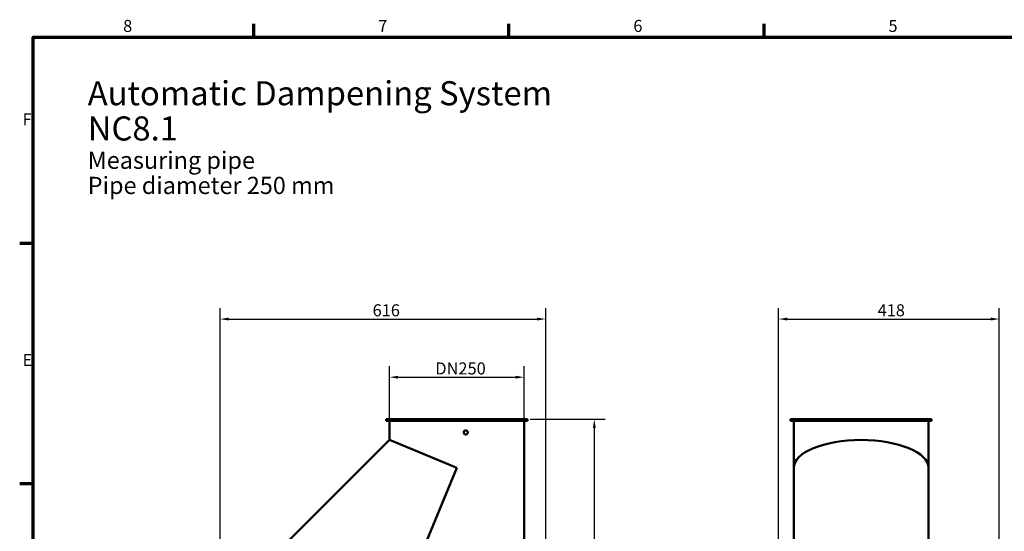
# Model space of a CAD drawing. Units: millimetres. Extents: x 0 to 3861, y 0 to 2730.
# Drawn here: x 40 to 1902, y 1731 to 2698 of the extents above; entities that cross this region are included whole.
import ezdxf

# ---------------------------------------------------------------- set-up
doc = ezdxf.new("R2010")
doc.units = ezdxf.units.MM
doc.header["$LTSCALE"] = 6.5
doc.layers.add('Bemaßung (ISO)', color=5, linetype='Continuous', lineweight=25, true_color=0x0000ff)
doc.layers.add('Symbol (ISO)', color=7, linetype='Continuous', lineweight=25, true_color=0x004000)
doc.layers.add('Rahmen (ISO)', color=7, linetype='Continuous', lineweight=70)
doc.layers.add('Sichtbar (ISO)', color=7, linetype='Continuous', lineweight=50)
doc.styles.add('Notiztext (DIN)', font='isocpeur.ttf')
doc.dimstyles.new('Standard (DIN)', dxfattribs={"dimscale": 6.5, "dimtxt": 3.5, "dimasz": 2.5, "dimexe": 3.175, "dimexo": 0.8, "dimgap": 0.8, "dimtad": 1, "dimdec": 1, "dimrnd": 1e-08, "dimzin": 0, "dimtxsty": 'Notiztext (DIN)', "dimcen": 0.09, "dimdle": 10, "dimclrd": 256, "dimclre": 256, "dimclrt": 256, "dimadec": 0, "dimazin": 0, "dimtfac": 1, "dimtmove": 0, "dimatfit": 3, "dimfxl": 1, "dimtolj": 1, "dimtzin": 0, "dimlwd": -1, "dimlwe": -1, "dimarcsym": 0})

# ---------------------------------------------------------------- blocks, each defined once
blk = doc.blocks.new('Ränder Standardrahmen')
at = {"layer": 'Rahmen (ISO)'}
for p, q in [((74.25, 410), (74.25, 413.9)), ((148.5, 410), (148.5, 413.9)), ((222.75, 410), (222.75, 413.9)), ((10, 350), (6.1, 350)), ((10, 280), (6.1, 280))]:
    blk.add_line(p, q, dxfattribs=at)
at = {"layer": 'Rahmen (ISO)', "flags": 128}
blk.add_lwpolyline([(10, 10), (10, 410), (584, 410), (584, 10), (10, 10)], dxfattribs=at)
at = {"layer": 'Rahmen (ISO)', "char_height": 3.5, "attachment_point": 7, "style": 'Notiztext (DIN)'}
for s, insert in [('8', (36.2, 410.4)), ('7', (110.45, 410.4)), ('6', (184.7, 410.4)), ('5', (258.95, 410.4)), ('F', (6.93, 383.25)), ('E', (6.93, 313.25))]:
    blk.add_mtext(s, dxfattribs=dict(at, insert=insert))
blk = doc.blocks.new('*D6')
at = {"layer": 'Bemaßung (ISO)', "transparency": 16777216}
for p, q in [((739.2, 1944.6), (739.2, 2042.5)), ((994.2, 1944.6), (994.2, 2042.5)), ((755.4, 2021.9), (977.9, 2021.9))]:
    blk.add_line(p, q, dxfattribs=at)
for points in [[(755.4, 2024.6), (755.4, 2019.2), (739.2, 2021.9)], [(977.9, 2024.6), (977.9, 2019.2), (994.2, 2021.9)]]:
    blk.add_solid(points, dxfattribs=at)
at = {"layer": 'Defpoints', "color": 0, "transparency": 16777216}
for p in [(994.2, 2021.9), (739.2, 1939.4), (994.2, 1939.4)]:
    blk.add_point(p, dxfattribs=at)
at = {"layer": 'Bemaßung (ISO)', "transparency": 16777216, "insert": (818.9, 2049.8), "char_height": 22.75, "attachment_point": 1, "style": 'Notiztext (DIN)'}
blk.add_mtext('\\A1; DN250', dxfattribs=at)
blk = doc.blocks.new('*D7')
at = {"layer": 'Bemaßung (ISO)', "transparency": 16777216}
for p, q in [((1005.4, 1942.4), (1147.3, 1942.4)), ((1126.7, 1926.1), (1126.7, 404.6)), ((1005.4, 388.4), (1147.3, 388.4))]:
    blk.add_line(p, q, dxfattribs=at)
for points in [[(1124, 1926.1), (1129.4, 1926.1), (1126.7, 1942.4)], [(1124, 404.6), (1129.4, 404.6), (1126.7, 388.4)]]:
    blk.add_solid(points, dxfattribs=at)
at = {"layer": 'Defpoints', "color": 0, "transparency": 16777216}
for p in [(1000.2, 1942.4), (1000.2, 388.4), (1126.7, 388.4)]:
    blk.add_point(p, dxfattribs=at)
at = {"layer": 'Bemaßung (ISO)', "transparency": 16777216, "insert": (1098.7, 1142.8), "char_height": 22.75, "attachment_point": 1, "rotation": 90, "style": 'Notiztext (DIN)'}
blk.add_mtext('\\A1;1554', dxfattribs=at)
blk = doc.blocks.new('*D8')
at = {"layer": 'Bemaßung (ISO)', "transparency": 16777216}
for p, q in [((418.7, 1469.8), (418.7, 2152.5)), ((1034.7, 1081.6), (1034.7, 2152.5)), ((434.9, 2131.8), (1018.4, 2131.8))]:
    blk.add_line(p, q, dxfattribs=at)
for points in [[(434.9, 2134.6), (434.9, 2129.1), (418.7, 2131.8)], [(1018.4, 2134.6), (1018.4, 2129.1), (1034.7, 2131.8)]]:
    blk.add_solid(points, dxfattribs=at)
at = {"layer": 'Defpoints', "color": 0, "transparency": 16777216}
for p in [(1034.7, 2131.8), (418.7, 1464.6), (1034.7, 1076.4)]:
    blk.add_point(p, dxfattribs=at)
at = {"layer": 'Bemaßung (ISO)', "transparency": 16777216, "insert": (707.3, 2159.8), "char_height": 22.75, "attachment_point": 1, "style": 'Notiztext (DIN)'}
blk.add_mtext('\\A1;616', dxfattribs=at)
blk = doc.blocks.new('*D9')
at = {"layer": 'Bemaßung (ISO)', "transparency": 16777216}
for p, q in [((1475.4, 809.5), (1475.4, 2152.5)), ((1892.9, 1322.1), (1892.9, 2152.5)), ((1491.7, 2131.8), (1876.6, 2131.8))]:
    blk.add_line(p, q, dxfattribs=at)
for points in [[(1491.7, 2134.6), (1491.7, 2129.1), (1475.4, 2131.8)], [(1876.6, 2134.6), (1876.6, 2129.1), (1892.9, 2131.8)]]:
    blk.add_solid(points, dxfattribs=at)
at = {"layer": 'Defpoints', "color": 0, "transparency": 16777216}
for p in [(1892.9, 2131.8), (1892.9, 1316.9), (1475.4, 804.3)]:
    blk.add_point(p, dxfattribs=at)
at = {"layer": 'Bemaßung (ISO)', "transparency": 16777216, "insert": (1655.7, 2159.8), "char_height": 22.75, "attachment_point": 1, "style": 'Notiztext (DIN)'}
blk.add_mtext('\\A1; 418', dxfattribs=at)

msp = doc.modelspace()

# ---------------------------------------------------------------- linework, layer by layer
at = {"layer": 'Sichtbar (ISO)'}
for p, q in [((733.19, 1942.4), (1000.19, 1942.4)), ((733.19, 1942.4), (733.19, 1939.4)), ((1000.19, 1939.4), (733.19, 1939.4)), ((739.19, 1939.4), (739.19, 1903.21)), ((994.19, 1939.4), (994.19, 1499.59)), ((1000.19, 1942.4), (1000.19, 1939.4)), ((1497.89, 1942.4), (1764.89, 1942.4)), ((1497.89, 1942.4), (1497.89, 1939.4)), ((1764.89, 1939.4), (1497.89, 1939.4)), ((1503.89, 1939.4), (1503.89, 1850.4)), ((1758.89, 1939.4), (1758.89, 1850.4)), ((1764.89, 1942.4), (1764.89, 1939.4)), ((532.72, 1696.74), (739.19, 1903.21)), ((866.69, 1850.4), (739.19, 1903.21)), ((739.19, 1542.58), (866.69, 1850.4)), ((1503.89, 1645.89), (1503.89, 1850.4)), ((1758.89, 1645.89), (1758.89, 1850.4))]:
    msp.add_line(p, q, dxfattribs=at)
msp.add_ellipse((1631.39, 1850.4), major_axis=(-127.5, 0), ratio=0.4142136, start_param=3.1415927, end_param=6.2831853, dxfattribs=at)
msp.add_open_spline([(887.35, 1917.48), (887.35, 1916.99), (887.26, 1916.47), (886.86, 1915.52), (886.56, 1915.08), (885.87, 1914.39), (885.43, 1914.08), (884.47, 1913.68), (883.95, 1913.59), (882.97, 1913.59), (882.44, 1913.68), (881.48, 1914.08), (881.04, 1914.38), (880.35, 1915.08), (880.05, 1915.51), (879.66, 1916.47), (879.56, 1917), (879.56, 1917.97), (879.66, 1918.49), (880.05, 1919.45), (880.35, 1919.89), (881.04, 1920.58), (881.48, 1920.89), (882.44, 1921.28), (882.97, 1921.38), (883.95, 1921.38), (884.47, 1921.28), (885.43, 1920.88), (885.87, 1920.58), (886.56, 1919.89), (886.86, 1919.45), (887.26, 1918.49), (887.35, 1917.97), (887.35, 1917.48)], degree=3, knots=[0, 0, 0, 0, 0.1467816, 0.1467816, 0.2935633, 0.2935633, 0.4419785, 0.4419785, 0.5903936, 0.5903936, 0.7383374, 0.7383374, 0.8862812, 0.8862812, 1.0330148, 1.0330148, 1.1797485, 1.1797485, 1.3264822, 1.3264822, 1.4732158, 1.4732158, 1.6211596, 1.6211596, 1.7691034, 1.7691034, 1.9175186, 1.9175186, 2.0659337, 2.0659337, 2.2127154, 2.2127154, 2.359497, 2.359497, 2.359497, 2.359497], dxfattribs=at)

# ---------------------------------------------------------------- block references
at = {"xscale": 6.5, "yscale": 6.5, "zscale": 6.5}
msp.add_blockref('Ränder Standardrahmen', (0, 0), dxfattribs=at)

# ---------------------------------------------------------------- texts
at = {"layer": 'Symbol (ISO)', "insert": (168.36, 2581.58), "char_height": 22.75, "width": 973.2695, "attachment_point": 1, "line_spacing_factor": 0.878219, "style": 'Notiztext (DIN)'}
msp.add_mtext('{\\H2x;Automatic Dampening System NC8.1\\P\\H0.71429x;Measuring pipe \\H1.3491x; \\H0.74125x;\\P \\H1.1311x; \\H0.88408x;\\PPipe diameter 250 mm\\H1.1684x; }', dxfattribs=at)

# ---------------------------------------------------------------- dimensions: what is measured, and where the dimension line sits
at = {"layer": 'Bemaßung (ISO)'}
dim = msp.add_linear_dim(base=(1034.69, 2131.85), p1=(418.67, 1464.55), p2=(1034.69, 1076.4), dimstyle='Standard (DIN)', override={"dimdec": 0, "dimtp": 0, "dimtm": 0, "dimtdec": 2, "dimtofl": 0, "dimatfit": 1}, dxfattribs=at)
dim.commit()
dim.dimension.update_dxf_attribs({"geometry": '*D8', "text_midpoint": (726.68, 2131.85), "dimtype": 160})
for base, p1, p2, text, picture, middle in [((1892.89, 2131.85), (1475.43, 804.29), (1892.89, 1316.9), ' 418', '*D9', (1684.16, 2131.85)), ((994.19, 2021.88), (739.19, 1939.4), (994.19, 1939.4), ' DN250', '*D6', (866.69, 2021.88))]:
    dim = msp.add_linear_dim(base=base, p1=p1, p2=p2, angle=180, text=text, dimstyle='Standard (DIN)', override={"dimdec": 1, "dimtp": 0, "dimtm": 0, "dimtdec": 2, "dimtofl": 0, "dimatfit": 1}, dxfattribs=at)
    dim.commit()
    dim.dimension.update_dxf_attribs({"geometry": picture, "text_midpoint": middle, "dimtype": 160})
dim = msp.add_linear_dim(base=(1126.69, 388.4), p1=(1000.19, 1942.4), p2=(1000.19, 388.4), angle=90, dimstyle='Standard (DIN)', override={"dimdec": 0, "dimtp": 0, "dimtm": 0, "dimtdec": 2, "dimtofl": 0, "dimatfit": 1}, dxfattribs=at)
dim.commit()
dim.dimension.update_dxf_attribs({"geometry": '*D7', "text_midpoint": (1126.69, 1171.24), "dimtype": 160})

doc.saveas('drawing.dxf')
